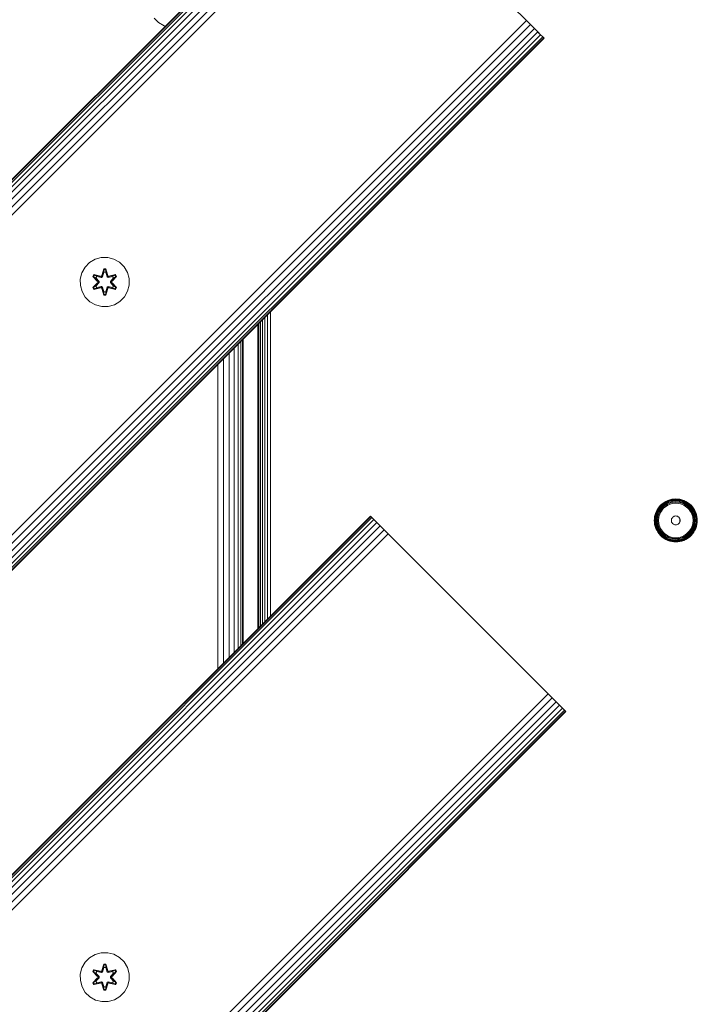
# Model space of a CAD drawing. Units: millimetres. Extents: x -3012 to 578302, y -1972 to 596964.
# Drawn here: x 8372 to 8593, y 6097 to 6418 of the extents above; entities that cross this region are included whole.
import ezdxf

# ---------------------------------------------------------------- set-up
doc = ezdxf.new("R2010")
doc.units = ezdxf.units.MM
doc.layers.add('Контур', color=7, linetype='Continuous', lineweight=15)

msp = doc.modelspace()

# ---------------------------------------------------------------- linework, layer by layer
at = {"layer": 'Контур'}
for p, q in [((7560.105, 5556.256), (8479.344, 6475.495)), ((8479.462, 6475.377), (7560.223, 5556.138)), ((8479.841, 6474.998), (7560.601, 5555.759)), ((8480.497, 6474.342), (7561.258, 5555.103)), ((8481.415, 6473.424), (7562.176, 5554.185)), ((8482.546, 6472.293), (7563.307, 5553.054)), ((8483.812, 6471.026), (7564.573, 5551.787)), ((8485.128, 6469.71), (7565.889, 5550.471)), ((8486.415, 6468.424), (8539.782, 6415.057)), ((8537.199, 6417.639), (7617.96, 5498.4)), ((8416.048, 6418.441), (8417.516, 6416.946)), ((8537.199, 6417.639), (8535.913, 6418.926)), ((8537.199, 6417.639), (8538.515, 6416.323)), ((8537.199, 6417.639), (8538.995, 6415.843)), ((8538.515, 6416.323), (7619.276, 5497.084)), ((8539.782, 6415.057), (7620.543, 5495.818)), ((8540.913, 6413.926), (7621.673, 5494.687)), ((8417.516, 6416.946), (8419.322, 6415.883)), ((8419.643, 6415.794), (8419.322, 6415.883)), ((8538.515, 6416.323), (8539.782, 6415.057)), ((8539.782, 6415.057), (8540.913, 6413.926)), ((8539.782, 6415.057), (8541.831, 6413.008)), ((8540.913, 6413.926), (8541.831, 6413.008)), ((8541.831, 6413.008), (7622.592, 5493.769)), ((8542.487, 6412.351), (7623.248, 5493.113)), ((8542.866, 6411.973), (7623.627, 5492.734)), ((8542.984, 6411.855), (7623.745, 5492.616)), ((8541.831, 6413.008), (8542.487, 6412.351)), ((8542.487, 6412.351), (8542.866, 6411.973)), ((8542.984, 6411.855), (8542.866, 6411.973)), ((8396.841, 6339.887), (8398.86, 6340.447)), ((8398.86, 6340.447), (8400.955, 6340.465)), ((8400.955, 6340.465), (8402.984, 6339.94)), ((8392.536, 6335.506), (8393.568, 6337.329)), ((8393.568, 6337.329), (8395.036, 6338.824)), ((8395.036, 6338.824), (8396.841, 6339.887)), ((8402.984, 6339.94), (8404.807, 6338.909)), ((8404.807, 6338.909), (8406.302, 6337.44)), ((8406.302, 6337.44), (8407.365, 6335.635)), ((8392.011, 6333.477), (8392.536, 6335.506)), ((8396.457, 6334.922), (8396.116, 6334.329)), ((8396.116, 6334.329), (8397.605, 6332.713)), ((8396.265, 6334.28), (8396.116, 6334.329)), ((8396.578, 6334.821), (8396.265, 6334.28)), ((8397.803, 6332.679), (8396.265, 6334.28)), ((8396.265, 6334.28), (8397.605, 6332.713)), ((8396.265, 6334.28), (8396.349, 6334.242)), ((8396.653, 6334.769), (8396.349, 6334.242)), ((8397.104, 6333.811), (8396.349, 6334.242)), ((8397.803, 6332.679), (8396.349, 6334.242)), ((8398.6, 6334.442), (8396.457, 6334.922)), ((8396.578, 6334.821), (8396.457, 6334.922)), ((8396.578, 6334.821), (8398.6, 6334.442)), ((8396.578, 6334.821), (8398.734, 6334.292)), ((8396.578, 6334.821), (8396.653, 6334.769)), ((8397.404, 6334.332), (8396.653, 6334.769)), ((8398.734, 6334.292), (8396.653, 6334.769)), ((8397.404, 6334.332), (8397.104, 6333.811)), ((8398.153, 6332.679), (8397.104, 6333.811)), ((8397.124, 6333.799), (8397.104, 6333.811)), ((8397.124, 6333.799), (8397.425, 6334.32)), ((8398.162, 6332.679), (8397.124, 6333.799)), ((8397.404, 6334.332), (8398.909, 6333.989)), ((8397.404, 6334.332), (8397.425, 6334.32)), ((8398.914, 6333.981), (8397.425, 6334.32)), ((8399.046, 6334.473), (8398.734, 6334.292)), ((8398.734, 6334.292), (8398.75, 6334.265)), ((8398.909, 6333.989), (8398.75, 6334.265)), ((8399.221, 6334.17), (8398.909, 6333.989)), ((8398.914, 6333.981), (8398.909, 6333.989)), ((8398.914, 6333.981), (8399.225, 6334.162)), ((8399.631, 6336.758), (8398.976, 6334.661)), ((8399.664, 6336.604), (8398.976, 6334.661)), ((8399.046, 6334.473), (8399.664, 6336.604)), ((8399.046, 6334.473), (8399.673, 6336.515)), ((8399.046, 6334.473), (8399.062, 6334.445)), ((8399.221, 6334.17), (8399.062, 6334.445)), ((8399.221, 6334.17), (8399.681, 6335.683)), ((8399.221, 6334.17), (8399.225, 6334.162)), ((8399.225, 6334.162), (8399.681, 6335.66)), ((8400.315, 6336.759), (8399.631, 6336.758)), ((8399.664, 6336.604), (8399.631, 6336.758)), ((8400.289, 6336.604), (8399.664, 6336.604)), ((8399.664, 6336.604), (8399.673, 6336.515)), ((8399.681, 6335.683), (8399.673, 6336.515)), ((8400.281, 6336.515), (8399.673, 6336.515)), ((8399.681, 6335.66), (8399.681, 6335.683)), ((8400.274, 6335.66), (8399.681, 6335.66)), ((8400.274, 6335.683), (8400.281, 6336.515)), ((8400.274, 6335.683), (8400.734, 6334.17)), ((8400.274, 6335.66), (8400.274, 6335.683)), ((8400.274, 6335.66), (8400.729, 6334.162)), ((8400.289, 6336.604), (8400.281, 6336.515)), ((8400.909, 6334.473), (8400.281, 6336.515)), ((8400.289, 6336.604), (8400.315, 6336.759)), ((8400.289, 6336.604), (8400.972, 6334.664)), ((8400.289, 6336.604), (8400.909, 6334.473)), ((8400.972, 6334.664), (8400.315, 6336.759)), ((8400.729, 6334.162), (8400.734, 6334.17)), ((8400.729, 6334.162), (8401.041, 6333.981)), ((8400.734, 6334.17), (8400.893, 6334.445)), ((8401.046, 6333.989), (8400.734, 6334.17)), ((8400.909, 6334.473), (8400.893, 6334.445)), ((8401.221, 6334.292), (8400.909, 6334.473)), ((8401.041, 6333.981), (8402.53, 6334.32)), ((8401.046, 6333.989), (8401.041, 6333.981)), ((8401.046, 6333.989), (8402.55, 6334.332)), ((8401.046, 6333.989), (8401.205, 6334.265)), ((8401.221, 6334.292), (8401.205, 6334.265)), ((8401.221, 6334.292), (8403.376, 6334.823)), ((8401.221, 6334.292), (8403.301, 6334.77)), ((8403.492, 6334.928), (8401.349, 6334.447)), ((8403.376, 6334.823), (8401.349, 6334.447)), ((8402.831, 6333.799), (8401.793, 6332.679)), ((8402.851, 6333.811), (8401.802, 6332.679)), ((8403.688, 6334.282), (8402.152, 6332.679)), ((8402.152, 6332.679), (8403.605, 6334.243)), ((8402.349, 6332.721), (8403.835, 6334.336)), ((8403.688, 6334.282), (8402.349, 6332.721)), ((8402.53, 6334.32), (8402.55, 6334.332)), ((8402.831, 6333.799), (8402.53, 6334.32)), ((8402.55, 6334.332), (8403.301, 6334.77)), ((8402.851, 6333.811), (8402.55, 6334.332)), ((8402.831, 6333.799), (8402.851, 6333.811)), ((8402.851, 6333.811), (8403.605, 6334.243)), ((8403.376, 6334.823), (8403.301, 6334.77)), ((8403.605, 6334.243), (8403.301, 6334.77)), ((8403.376, 6334.823), (8403.492, 6334.928)), ((8403.688, 6334.282), (8403.376, 6334.823)), ((8403.835, 6334.336), (8403.492, 6334.928)), ((8403.688, 6334.282), (8403.605, 6334.243)), ((8403.688, 6334.282), (8403.835, 6334.336)), ((8407.365, 6335.635), (8407.925, 6333.616)), ((8407.925, 6333.616), (8407.943, 6331.521)), ((8392.03, 6331.382), (8392.011, 6333.477)), ((8392.03, 6331.382), (8392.59, 6329.363)), ((8397.605, 6332.278), (8396.12, 6330.662)), ((8396.266, 6330.716), (8396.12, 6330.662)), ((8396.12, 6330.662), (8396.462, 6330.07)), ((8396.266, 6330.716), (8397.803, 6332.319)), ((8396.266, 6330.716), (8397.605, 6332.278)), ((8396.266, 6330.716), (8396.349, 6330.755)), ((8396.266, 6330.716), (8396.579, 6330.175)), ((8397.803, 6332.319), (8396.349, 6330.755)), ((8397.104, 6331.187), (8396.349, 6330.755)), ((8396.349, 6330.755), (8396.654, 6330.228)), ((8396.462, 6330.07), (8398.606, 6330.551)), ((8398.734, 6330.706), (8396.579, 6330.175)), ((8396.579, 6330.175), (8398.606, 6330.551)), ((8398.734, 6330.706), (8396.654, 6330.228)), ((8397.404, 6330.667), (8396.654, 6330.228)), ((8397.104, 6331.187), (8398.153, 6332.319)), ((8397.104, 6331.187), (8397.124, 6331.199)), ((8397.104, 6331.187), (8397.404, 6330.667)), ((8398.162, 6332.319), (8397.124, 6331.199)), ((8397.425, 6330.678), (8397.124, 6331.199)), ((8398.909, 6331.009), (8397.404, 6330.667)), ((8397.425, 6330.678), (8397.404, 6330.667)), ((8397.425, 6330.678), (8398.914, 6331.017)), ((8397.803, 6332.679), (8397.803, 6332.319)), ((8397.803, 6332.679), (8397.834, 6332.679)), ((8397.803, 6332.319), (8397.834, 6332.319)), ((8398.153, 6332.679), (8397.834, 6332.679)), ((8398.153, 6332.319), (8397.834, 6332.319)), ((8398.153, 6332.679), (8398.153, 6332.319)), ((8398.162, 6332.679), (8398.153, 6332.679)), ((8398.162, 6332.319), (8398.153, 6332.319)), ((8398.162, 6332.679), (8398.162, 6332.319)), ((8398.734, 6330.706), (8398.75, 6330.733)), ((8398.734, 6330.706), (8399.046, 6330.525)), ((8398.909, 6331.009), (8398.75, 6330.733)), ((8398.909, 6331.009), (8398.914, 6331.017)), ((8398.909, 6331.009), (8399.221, 6330.828)), ((8399.225, 6330.836), (8398.914, 6331.017)), ((8399.046, 6330.525), (8399.062, 6330.553)), ((8399.666, 6328.394), (8399.046, 6330.525)), ((8399.046, 6330.525), (8399.674, 6328.483)), ((8399.221, 6330.828), (8399.062, 6330.553)), ((8399.225, 6330.836), (8399.221, 6330.828)), ((8399.681, 6329.315), (8399.221, 6330.828)), ((8399.681, 6329.338), (8399.225, 6330.836)), ((8400.729, 6330.836), (8400.274, 6329.338)), ((8400.734, 6330.828), (8400.274, 6329.315)), ((8400.909, 6330.525), (8400.282, 6328.483)), ((8400.909, 6330.525), (8400.291, 6328.394)), ((8401.041, 6331.017), (8400.729, 6330.836)), ((8400.734, 6330.828), (8400.729, 6330.836)), ((8400.734, 6330.828), (8401.046, 6331.009)), ((8400.734, 6330.828), (8400.893, 6330.553)), ((8400.909, 6330.525), (8400.893, 6330.553)), ((8400.909, 6330.525), (8401.221, 6330.706)), ((8401.041, 6331.017), (8401.046, 6331.009)), ((8402.53, 6330.678), (8401.041, 6331.017)), ((8401.046, 6331.009), (8401.205, 6330.733)), ((8402.55, 6330.667), (8401.046, 6331.009)), ((8401.221, 6330.706), (8401.205, 6330.733)), ((8403.377, 6330.177), (8401.221, 6330.706)), ((8401.221, 6330.706), (8403.301, 6330.229)), ((8403.497, 6330.077), (8401.355, 6330.556)), ((8403.377, 6330.177), (8401.355, 6330.556)), ((8401.793, 6332.679), (8401.793, 6332.319)), ((8401.793, 6332.679), (8401.802, 6332.679)), ((8401.802, 6332.319), (8401.793, 6332.319)), ((8401.793, 6332.319), (8402.831, 6331.199)), ((8401.802, 6332.319), (8401.802, 6332.679)), ((8401.802, 6332.679), (8402.12, 6332.679)), ((8401.802, 6332.319), (8402.12, 6332.319)), ((8401.802, 6332.319), (8402.851, 6331.187)), ((8402.152, 6332.679), (8402.12, 6332.679)), ((8402.152, 6332.319), (8402.12, 6332.319)), ((8402.152, 6332.319), (8402.152, 6332.679)), ((8402.152, 6332.319), (8403.689, 6330.718)), ((8402.152, 6332.319), (8403.606, 6330.756)), ((8403.838, 6330.669), (8402.35, 6332.285)), ((8403.689, 6330.718), (8402.35, 6332.285)), ((8402.53, 6330.678), (8402.831, 6331.199)), ((8402.53, 6330.678), (8402.55, 6330.667)), ((8402.55, 6330.667), (8402.851, 6331.187)), ((8402.55, 6330.667), (8403.301, 6330.229)), ((8402.831, 6331.199), (8402.851, 6331.187)), ((8402.851, 6331.187), (8403.606, 6330.756)), ((8403.301, 6330.229), (8403.606, 6330.756)), ((8403.377, 6330.177), (8403.689, 6330.718)), ((8403.497, 6330.077), (8403.838, 6330.669)), ((8403.689, 6330.718), (8403.606, 6330.756)), ((8403.689, 6330.718), (8403.838, 6330.669)), ((8407.943, 6331.521), (8407.419, 6329.493)), ((8393.653, 6327.558), (8392.59, 6329.363)), ((8395.147, 6326.089), (8393.653, 6327.558)), ((8396.579, 6330.175), (8396.462, 6330.07)), ((8396.579, 6330.175), (8396.654, 6330.228)), ((8398.983, 6330.334), (8399.639, 6328.239)), ((8399.666, 6328.394), (8398.983, 6330.334)), ((8399.666, 6328.394), (8399.639, 6328.239)), ((8399.639, 6328.239), (8400.323, 6328.24)), ((8399.666, 6328.394), (8399.674, 6328.483)), ((8399.666, 6328.394), (8400.291, 6328.394)), ((8399.681, 6329.315), (8399.674, 6328.483)), ((8399.674, 6328.483), (8400.282, 6328.483)), ((8399.681, 6329.338), (8399.681, 6329.315)), ((8399.681, 6329.338), (8400.274, 6329.338)), ((8400.274, 6329.338), (8400.274, 6329.315)), ((8400.274, 6329.315), (8400.282, 6328.483)), ((8400.291, 6328.394), (8400.282, 6328.483)), ((8400.291, 6328.394), (8400.979, 6330.337)), ((8400.291, 6328.394), (8400.323, 6328.24)), ((8400.323, 6328.24), (8400.979, 6330.337)), ((8403.377, 6330.177), (8403.301, 6330.229)), ((8403.377, 6330.177), (8403.497, 6330.077)), ((8406.387, 6327.669), (8404.919, 6326.175)), ((8407.419, 6329.493), (8406.387, 6327.669)), ((8396.971, 6325.058), (8395.147, 6326.089)), ((8398.999, 6324.533), (8396.971, 6325.058)), ((8401.094, 6324.551), (8398.999, 6324.533)), ((8403.113, 6325.111), (8401.094, 6324.551)), ((8404.919, 6326.175), (8403.113, 6325.111)), ((8452.072, 6320.943), (8452.072, 6221.948)), ((8452.968, 6321.839), (8452.968, 6222.844)), ((8453.898, 6322.77), (8453.898, 6223.775)), ((8449.808, 6219.684), (8449.808, 6318.679)), ((8449.892, 6318.763), (8449.892, 6219.768)), ((8450.159, 6319.031), (8450.159, 6220.035)), ((8450.623, 6319.494), (8450.623, 6220.499)), ((8451.273, 6320.144), (8451.273, 6221.149)), ((8443.346, 6213.222), (8443.346, 6312.217)), ((8444.274, 6214.15), (8444.274, 6313.145)), ((8444.809, 6214.685), (8444.809, 6313.681)), ((8444.976, 6214.852), (8444.976, 6313.847)), ((8444.996, 6214.872), (8444.996, 6313.868)), ((8440.448, 6210.325), (8440.448, 6309.32)), ((8442.047, 6211.923), (8442.047, 6310.919)), ((8436.796, 6206.672), (8436.796, 6305.667)), ((8438.657, 6208.533), (8438.657, 6307.528)), ((8581.395, 6260.316), (8580.857, 6259.831)), ((8581.413, 6260.294), (8580.878, 6259.811)), ((8581.47, 6260.223), (8580.942, 6259.747)), ((8581.57, 6260.101), (8581.053, 6259.635)), ((8581.709, 6259.929), (8581.21, 6259.479)), ((8581.977, 6260.74), (8581.395, 6260.316)), ((8581.395, 6260.316), (8581.413, 6260.294)), ((8581.992, 6260.717), (8581.413, 6260.294)), ((8582.042, 6260.64), (8581.47, 6260.223)), ((8582.128, 6260.508), (8581.57, 6260.101)), ((8582.249, 6260.324), (8581.709, 6259.929)), ((8582.398, 6260.096), (8581.88, 6259.718)), ((8582.592, 6261.099), (8581.977, 6260.74)), ((8581.977, 6260.74), (8581.992, 6260.717)), ((8582.605, 6261.074), (8581.992, 6260.717)), ((8582.647, 6260.993), (8582.042, 6260.64)), ((8582.719, 6260.853), (8582.128, 6260.508)), ((8582.821, 6260.657), (8582.249, 6260.324)), ((8582.946, 6260.416), (8582.398, 6260.096)), ((8583.085, 6260.145), (8582.565, 6259.841)), ((8583.231, 6261.39), (8582.592, 6261.099)), ((8582.592, 6261.099), (8582.605, 6261.074)), ((8583.241, 6261.363), (8582.605, 6261.074)), ((8583.275, 6261.279), (8582.647, 6260.993)), ((8583.332, 6261.132), (8582.719, 6260.853)), ((8583.414, 6260.927), (8582.821, 6260.657)), ((8583.514, 6260.674), (8582.946, 6260.416)), ((8583.626, 6260.391), (8583.085, 6260.145)), ((8583.881, 6261.611), (8583.231, 6261.39)), ((8583.231, 6259.864), (8583.742, 6260.097)), ((8583.889, 6261.584), (8583.241, 6261.363)), ((8583.914, 6261.496), (8583.275, 6261.279)), ((8583.957, 6261.345), (8583.332, 6261.132)), ((8584.018, 6261.132), (8583.414, 6260.927)), ((8584.093, 6260.871), (8583.514, 6260.674)), ((8584.177, 6260.578), (8583.626, 6260.391)), ((8583.742, 6260.097), (8584.264, 6260.274)), ((8584.533, 6261.764), (8583.881, 6261.611)), ((8584.539, 6261.737), (8583.889, 6261.584)), ((8584.555, 6261.647), (8583.914, 6261.496)), ((8584.584, 6261.492), (8583.957, 6261.345)), ((8584.624, 6261.275), (8584.018, 6261.132)), ((8584.673, 6261.008), (8584.093, 6260.871)), ((8584.729, 6260.708), (8584.177, 6260.578)), ((8584.264, 6260.274), (8584.787, 6260.397)), ((8585.178, 6261.853), (8584.533, 6261.764)), ((8585.181, 6261.825), (8584.539, 6261.737)), ((8585.189, 6261.734), (8584.555, 6261.647)), ((8585.203, 6261.577), (8584.584, 6261.492)), ((8585.223, 6261.357), (8584.624, 6261.275)), ((8585.223, 6261.357), (8584.673, 6261.008)), ((8585.807, 6261.112), (8584.673, 6261.008)), ((8585.807, 6260.807), (8584.729, 6260.708)), ((8584.787, 6260.397), (8585.807, 6260.491)), ((8585.807, 6261.881), (8585.178, 6261.853)), ((8585.807, 6261.853), (8585.181, 6261.825)), ((8585.807, 6261.762), (8585.189, 6261.734)), ((8585.807, 6261.604), (8585.203, 6261.577)), ((8585.807, 6261.383), (8585.223, 6261.357)), ((8586.436, 6261.853), (8585.807, 6261.881)), ((8586.434, 6261.825), (8585.807, 6261.853)), ((8586.425, 6261.734), (8585.807, 6261.762)), ((8586.411, 6261.577), (8585.807, 6261.604)), ((8586.391, 6261.357), (8585.807, 6261.383)), ((8585.807, 6261.112), (8586.941, 6261.008)), ((8586.886, 6260.708), (8585.807, 6260.807)), ((8585.807, 6260.491), (8586.828, 6260.397)), ((8586.99, 6261.275), (8586.391, 6261.357)), ((8587.03, 6261.492), (8586.411, 6261.577)), ((8587.059, 6261.647), (8586.425, 6261.734)), ((8587.076, 6261.737), (8586.434, 6261.825)), ((8587.081, 6261.764), (8586.436, 6261.853)), ((8586.828, 6260.397), (8587.351, 6260.274)), ((8587.438, 6260.578), (8586.886, 6260.708)), ((8586.941, 6261.008), (8587.521, 6260.871)), ((8587.596, 6261.132), (8586.99, 6261.275)), ((8587.657, 6261.345), (8587.03, 6261.492)), ((8587.7, 6261.496), (8587.059, 6261.647)), ((8587.726, 6261.584), (8587.076, 6261.737)), ((8587.733, 6261.611), (8587.081, 6261.764)), ((8587.351, 6260.274), (8587.872, 6260.097)), ((8587.988, 6260.391), (8587.438, 6260.578)), ((8588.101, 6260.674), (8587.521, 6260.871)), ((8588.201, 6260.927), (8587.596, 6261.132)), ((8588.282, 6261.132), (8587.657, 6261.345)), ((8588.34, 6261.279), (8587.7, 6261.496)), ((8588.373, 6261.363), (8587.726, 6261.584)), ((8588.384, 6261.39), (8587.733, 6261.611)), ((8587.872, 6260.097), (8588.383, 6259.864)), ((8588.529, 6260.145), (8587.988, 6260.391)), ((8588.669, 6260.416), (8588.101, 6260.674)), ((8588.793, 6260.657), (8588.201, 6260.927)), ((8588.895, 6260.853), (8588.282, 6261.132)), ((8588.967, 6260.993), (8588.34, 6261.279)), ((8589.009, 6261.074), (8588.373, 6261.363)), ((8589.022, 6261.099), (8588.384, 6261.39)), ((8589.05, 6259.841), (8588.529, 6260.145)), ((8589.216, 6260.096), (8588.669, 6260.416)), ((8589.365, 6260.324), (8588.793, 6260.657)), ((8589.486, 6260.508), (8588.895, 6260.853)), ((8589.572, 6260.64), (8588.967, 6260.993)), ((8589.022, 6261.099), (8589.009, 6261.074)), ((8589.622, 6260.717), (8589.009, 6261.074)), ((8589.638, 6260.74), (8589.022, 6261.099)), ((8589.734, 6259.718), (8589.216, 6260.096)), ((8589.905, 6259.929), (8589.365, 6260.324)), ((8590.045, 6260.101), (8589.486, 6260.508)), ((8590.144, 6260.223), (8589.572, 6260.64)), ((8589.638, 6260.74), (8589.622, 6260.717)), ((8590.201, 6260.294), (8589.622, 6260.717)), ((8590.219, 6260.316), (8589.638, 6260.74)), ((8590.405, 6259.479), (8589.905, 6259.929)), ((8590.561, 6259.635), (8590.045, 6260.101)), ((8590.673, 6259.747), (8590.144, 6260.223)), ((8590.219, 6260.316), (8590.201, 6260.294)), ((8590.737, 6259.811), (8590.201, 6260.294)), ((8590.757, 6259.831), (8590.219, 6260.316)), ((8579.077, 6256.807), (8578.924, 6256.155)), ((8579.105, 6256.8), (8578.952, 6256.15)), ((8579.192, 6256.775), (8579.041, 6256.133)), ((8579.299, 6257.458), (8579.077, 6256.807)), ((8579.325, 6257.448), (8579.105, 6256.8)), ((8579.41, 6257.414), (8579.192, 6256.775)), ((8579.344, 6256.731), (8579.196, 6256.105)), ((8579.589, 6258.096), (8579.299, 6257.458)), ((8579.614, 6258.083), (8579.325, 6257.448)), ((8579.556, 6257.356), (8579.344, 6256.731)), ((8579.695, 6258.042), (8579.41, 6257.414)), ((8579.835, 6257.969), (8579.556, 6257.356)), ((8579.762, 6257.275), (8579.556, 6256.67)), ((8579.948, 6258.712), (8579.589, 6258.096)), ((8579.589, 6258.096), (8579.614, 6258.083)), ((8579.972, 6258.696), (8579.614, 6258.083)), ((8580.048, 6258.647), (8579.695, 6258.042)), ((8580.031, 6257.868), (8579.762, 6257.275)), ((8580.014, 6257.175), (8579.817, 6256.596)), ((8580.18, 6258.56), (8579.835, 6257.969)), ((8580.373, 6259.293), (8579.948, 6258.712)), ((8579.948, 6258.712), (8579.972, 6258.696)), ((8580.395, 6259.276), (8579.972, 6258.696)), ((8580.273, 6257.743), (8580.014, 6257.175)), ((8580.365, 6258.439), (8580.031, 6257.868)), ((8580.465, 6259.218), (8580.048, 6258.647)), ((8580.298, 6257.063), (8580.11, 6256.512)), ((8580.588, 6259.119), (8580.18, 6258.56)), ((8580.592, 6258.291), (8580.273, 6257.743)), ((8580.543, 6257.603), (8580.298, 6257.063)), ((8580.759, 6258.98), (8580.365, 6258.439)), ((8580.857, 6259.831), (8580.373, 6259.293)), ((8580.373, 6259.293), (8580.395, 6259.276)), ((8580.878, 6259.811), (8580.395, 6259.276)), ((8580.414, 6256.425), (8580.592, 6256.946)), ((8580.942, 6259.747), (8580.465, 6259.218)), ((8580.847, 6258.124), (8580.543, 6257.603)), ((8581.053, 6259.635), (8580.588, 6259.119)), ((8580.97, 6258.808), (8580.592, 6258.291)), ((8580.592, 6256.946), (8580.824, 6257.458)), ((8581.21, 6259.479), (8580.759, 6258.98)), ((8580.824, 6257.458), (8581.112, 6257.951)), ((8581.207, 6258.616), (8580.847, 6258.124)), ((8580.857, 6259.831), (8580.878, 6259.811)), ((8581.402, 6259.287), (8580.97, 6258.808)), ((8581.112, 6257.951), (8581.452, 6258.417)), ((8581.617, 6259.071), (8581.207, 6258.616)), ((8581.88, 6259.718), (8581.402, 6259.287)), ((8581.452, 6258.417), (8581.841, 6258.848)), ((8582.072, 6259.482), (8581.617, 6259.071)), ((8581.841, 6258.848), (8582.272, 6259.236)), ((8582.565, 6259.841), (8582.072, 6259.482)), ((8582.272, 6259.236), (8582.738, 6259.576)), ((8582.738, 6259.576), (8583.231, 6259.864)), ((8588.383, 6259.864), (8588.877, 6259.576)), ((8588.877, 6259.576), (8589.343, 6259.236)), ((8589.542, 6259.482), (8589.05, 6259.841)), ((8589.343, 6259.236), (8589.774, 6258.848)), ((8589.997, 6259.071), (8589.542, 6259.482)), ((8590.213, 6259.287), (8589.734, 6259.718)), ((8589.774, 6258.848), (8590.162, 6258.417)), ((8590.408, 6258.616), (8589.997, 6259.071)), ((8590.162, 6258.417), (8590.502, 6257.951)), ((8590.644, 6258.808), (8590.213, 6259.287)), ((8590.855, 6258.98), (8590.405, 6259.479)), ((8590.767, 6258.124), (8590.408, 6258.616)), ((8590.502, 6257.951), (8590.79, 6257.458)), ((8591.026, 6259.119), (8590.561, 6259.635)), ((8591.022, 6258.291), (8590.644, 6258.808)), ((8591.149, 6259.218), (8590.673, 6259.747)), ((8590.757, 6259.831), (8590.737, 6259.811)), ((8591.22, 6259.276), (8590.737, 6259.811)), ((8591.242, 6259.293), (8590.757, 6259.831)), ((8591.071, 6257.603), (8590.767, 6258.124)), ((8590.79, 6257.458), (8591.023, 6256.946)), ((8591.249, 6258.439), (8590.855, 6258.98)), ((8591.341, 6257.743), (8591.022, 6258.291)), ((8591.023, 6256.946), (8591.2, 6256.425)), ((8591.434, 6258.56), (8591.026, 6259.119)), ((8591.317, 6257.063), (8591.071, 6257.603)), ((8591.566, 6258.647), (8591.149, 6259.218)), ((8591.242, 6259.293), (8591.22, 6259.276)), ((8591.642, 6258.696), (8591.22, 6259.276)), ((8591.666, 6258.712), (8591.242, 6259.293)), ((8591.583, 6257.868), (8591.249, 6258.439)), ((8591.504, 6256.512), (8591.317, 6257.063)), ((8591.6, 6257.175), (8591.341, 6257.743)), ((8591.779, 6257.969), (8591.434, 6258.56)), ((8591.919, 6258.042), (8591.566, 6258.647)), ((8591.853, 6257.275), (8591.583, 6257.868)), ((8591.797, 6256.596), (8591.6, 6257.175)), ((8591.666, 6258.712), (8591.642, 6258.696)), ((8592, 6258.083), (8591.642, 6258.696)), ((8592.025, 6258.096), (8591.666, 6258.712)), ((8592.058, 6257.356), (8591.779, 6257.969)), ((8592.058, 6256.67), (8591.853, 6257.275)), ((8592.205, 6257.414), (8591.919, 6258.042)), ((8592.025, 6258.096), (8592, 6258.083)), ((8592.289, 6257.448), (8592, 6258.083)), ((8592.316, 6257.458), (8592.025, 6258.096)), ((8592.27, 6256.731), (8592.058, 6257.356)), ((8592.422, 6256.775), (8592.205, 6257.414)), ((8592.418, 6256.105), (8592.27, 6256.731)), ((8592.51, 6256.8), (8592.289, 6257.448)), ((8592.537, 6256.807), (8592.316, 6257.458)), ((8592.573, 6256.133), (8592.422, 6256.775)), ((8592.662, 6256.15), (8592.51, 6256.8)), ((8592.69, 6256.155), (8592.537, 6256.807)), ((7779.308, 5549.185), (8486.415, 6256.292)), ((8486.533, 6256.174), (7779.426, 5549.067)), ((8486.912, 6255.795), (7779.805, 5548.688)), ((8487.568, 6255.139), (7780.461, 5548.032)), ((8488.486, 6254.221), (7781.379, 5547.114)), ((8486.533, 6256.174), (8486.415, 6256.292)), ((8487.568, 6255.139), (8486.415, 6256.292)), ((8486.533, 6256.174), (8486.912, 6255.795)), ((8486.912, 6255.795), (8487.568, 6255.139)), ((8487.568, 6255.139), (8488.486, 6254.221)), ((8488.486, 6254.221), (8489.617, 6253.09)), ((8490.884, 6251.823), (8488.486, 6254.221)), ((8578.835, 6255.51), (8578.807, 6254.881)), ((8578.807, 6254.881), (8578.835, 6254.252)), ((8578.924, 6256.155), (8578.835, 6255.51)), ((8578.835, 6254.252), (8578.924, 6253.608)), ((8578.836, 6254.881), (8578.864, 6255.508)), ((8578.836, 6254.881), (8578.864, 6254.255)), ((8578.952, 6256.15), (8578.864, 6255.508)), ((8578.864, 6254.255), (8578.952, 6253.613)), ((8578.924, 6253.608), (8579.077, 6252.955)), ((8578.927, 6254.881), (8578.954, 6255.5)), ((8578.927, 6254.881), (8578.954, 6254.263)), ((8578.952, 6253.613), (8579.105, 6252.963)), ((8578.954, 6255.5), (8579.041, 6256.133)), ((8578.954, 6254.263), (8579.041, 6253.629)), ((8579.041, 6253.629), (8579.192, 6252.988)), ((8579.084, 6254.881), (8579.111, 6255.485)), ((8579.084, 6254.881), (8579.111, 6254.277)), ((8579.111, 6255.485), (8579.196, 6256.105)), ((8579.111, 6254.277), (8579.196, 6253.658)), ((8579.196, 6253.658), (8579.344, 6253.031)), ((8579.305, 6254.881), (8579.331, 6255.466)), ((8579.305, 6254.881), (8579.331, 6254.297)), ((8579.331, 6255.466), (8579.414, 6256.064)), ((8579.331, 6254.297), (8579.414, 6253.698)), ((8579.414, 6256.064), (8579.556, 6256.67)), ((8579.414, 6253.698), (8579.556, 6253.092)), ((8579.577, 6254.881), (8579.681, 6256.015)), ((8579.577, 6254.881), (8579.681, 6253.748)), ((8579.681, 6256.015), (8579.817, 6256.596)), ((8579.681, 6253.748), (8579.817, 6253.167)), ((8579.881, 6254.881), (8579.98, 6255.96)), ((8579.881, 6254.881), (8579.98, 6253.803)), ((8579.98, 6255.96), (8580.11, 6256.512)), ((8579.98, 6253.803), (8580.11, 6253.251)), ((8580.198, 6254.881), (8580.291, 6255.902)), ((8580.198, 6254.881), (8580.291, 6253.861)), ((8580.291, 6255.902), (8580.414, 6256.425)), ((8580.414, 6253.338), (8580.291, 6253.861)), ((8584.357, 6254.881), (8584.381, 6255.145)), ((8584.357, 6254.881), (8584.381, 6254.617)), ((8584.459, 6255.415), (8584.381, 6255.145)), ((8584.381, 6254.617), (8584.459, 6254.348)), ((8584.593, 6255.675), (8584.459, 6255.415)), ((8584.459, 6254.348), (8584.593, 6254.088)), ((8584.782, 6255.907), (8584.593, 6255.675)), ((8584.593, 6254.088), (8584.782, 6253.856)), ((8584.782, 6255.907), (8585.014, 6256.095)), ((8585.014, 6256.095), (8584.782, 6255.907)), ((8584.782, 6253.856), (8585.014, 6253.668)), ((8585.273, 6256.23), (8585.014, 6256.095)), ((8585.273, 6256.23), (8585.014, 6256.095)), ((8585.014, 6256.095), (8585.014, 6256.095)), ((8585.014, 6253.668), (8585.273, 6253.533)), ((8585.543, 6256.307), (8585.273, 6256.23)), ((8585.273, 6253.533), (8585.543, 6253.456)), ((8585.807, 6256.331), (8585.543, 6256.307)), ((8586.071, 6256.307), (8585.807, 6256.331)), ((8586.341, 6256.23), (8586.071, 6256.307)), ((8586.071, 6253.456), (8586.341, 6253.533)), ((8586.601, 6256.095), (8586.341, 6256.23)), ((8586.601, 6256.095), (8586.341, 6256.23)), ((8586.341, 6253.533), (8586.601, 6253.668)), ((8586.601, 6256.095), (8586.601, 6256.095)), ((8586.832, 6255.907), (8586.601, 6256.095)), ((8586.832, 6255.907), (8586.601, 6256.095)), ((8586.601, 6253.668), (8586.832, 6253.856)), ((8587.021, 6255.675), (8586.832, 6255.907)), ((8586.832, 6253.856), (8587.021, 6254.088)), ((8587.155, 6255.415), (8587.021, 6255.675)), ((8587.021, 6254.088), (8587.155, 6254.348)), ((8587.101, 6255.519), (8587.173, 6254.408)), ((8587.233, 6255.145), (8587.155, 6255.415)), ((8587.155, 6254.348), (8587.233, 6254.617)), ((8587.233, 6255.145), (8587.257, 6254.881)), ((8587.257, 6254.881), (8587.233, 6254.617)), ((8591.2, 6256.425), (8591.323, 6255.902)), ((8591.323, 6253.861), (8591.2, 6253.338)), ((8591.416, 6254.881), (8591.323, 6255.902)), ((8591.416, 6254.881), (8591.323, 6253.861)), ((8591.634, 6255.96), (8591.504, 6256.512)), ((8591.634, 6253.803), (8591.504, 6253.251)), ((8591.733, 6254.881), (8591.634, 6255.96)), ((8591.733, 6254.881), (8591.634, 6253.803)), ((8591.933, 6256.015), (8591.797, 6256.596)), ((8591.933, 6253.748), (8591.797, 6253.167)), ((8592.037, 6254.881), (8591.933, 6256.015)), ((8592.037, 6254.881), (8591.933, 6253.748)), ((8592.201, 6256.064), (8592.058, 6256.67)), ((8592.201, 6253.698), (8592.058, 6253.092)), ((8592.283, 6255.466), (8592.201, 6256.064)), ((8592.283, 6254.297), (8592.201, 6253.698)), ((8592.27, 6253.031), (8592.418, 6253.658)), ((8592.309, 6254.881), (8592.283, 6255.466)), ((8592.309, 6254.881), (8592.283, 6254.297)), ((8592.503, 6255.485), (8592.418, 6256.105)), ((8592.503, 6254.277), (8592.418, 6253.658)), ((8592.422, 6252.988), (8592.573, 6253.629)), ((8592.53, 6254.881), (8592.503, 6255.485)), ((8592.53, 6254.881), (8592.503, 6254.277)), ((8592.51, 6252.963), (8592.662, 6253.613)), ((8592.537, 6252.955), (8592.69, 6253.608)), ((8592.66, 6255.5), (8592.573, 6256.133)), ((8592.66, 6254.263), (8592.573, 6253.629)), ((8592.688, 6254.881), (8592.66, 6255.5)), ((8592.688, 6254.881), (8592.66, 6254.263)), ((8592.751, 6255.508), (8592.662, 6256.15)), ((8592.751, 6254.255), (8592.662, 6253.613)), ((8592.779, 6255.51), (8592.69, 6256.155)), ((8592.69, 6253.608), (8592.779, 6254.252)), ((8592.779, 6254.881), (8592.751, 6255.508)), ((8592.779, 6254.881), (8592.751, 6254.255)), ((8592.807, 6254.881), (8592.779, 6255.51)), ((8592.807, 6254.881), (8592.779, 6254.252)), ((8489.617, 6253.09), (7782.51, 5545.983)), ((8490.884, 6251.823), (7783.777, 5544.717)), ((8492.2, 6250.507), (7785.093, 5543.4)), ((8489.617, 6253.09), (8490.884, 6251.823)), ((8490.884, 6251.823), (8492.2, 6250.507)), ((8490.884, 6251.823), (8493.486, 6249.221)), ((8493.486, 6249.221), (8492.2, 6250.507)), ((8579.077, 6252.955), (8579.299, 6252.305)), ((8579.105, 6252.963), (8579.325, 6252.315)), ((8579.192, 6252.988), (8579.41, 6252.349)), ((8579.299, 6252.305), (8579.589, 6251.666)), ((8579.325, 6252.315), (8579.614, 6251.679)), ((8579.344, 6253.031), (8579.556, 6252.407)), ((8579.41, 6252.349), (8579.695, 6251.721)), ((8579.556, 6253.092), (8579.762, 6252.488)), ((8579.556, 6252.407), (8579.835, 6251.794)), ((8579.589, 6251.666), (8579.614, 6251.679)), ((8579.589, 6251.666), (8579.948, 6251.051)), ((8579.614, 6251.679), (8579.972, 6251.066)), ((8579.695, 6251.721), (8580.048, 6251.116)), ((8579.762, 6252.488), (8580.031, 6251.895)), ((8579.817, 6253.167), (8580.014, 6252.588)), ((8579.835, 6251.794), (8580.18, 6251.203)), ((8579.948, 6251.051), (8579.972, 6251.066)), ((8579.948, 6251.051), (8580.373, 6250.469)), ((8579.972, 6251.066), (8580.395, 6250.487)), ((8580.014, 6252.588), (8580.273, 6252.02)), ((8580.031, 6251.895), (8580.365, 6251.323)), ((8580.048, 6251.116), (8580.465, 6250.544)), ((8580.11, 6253.251), (8580.298, 6252.7)), ((8580.18, 6251.203), (8580.588, 6250.644)), ((8580.273, 6252.02), (8580.592, 6251.472)), ((8580.298, 6252.7), (8580.543, 6252.16)), ((8580.365, 6251.323), (8580.759, 6250.783)), ((8580.373, 6250.469), (8580.395, 6250.487)), ((8580.373, 6250.469), (8580.857, 6249.932)), ((8580.395, 6250.487), (8580.878, 6249.952)), ((8580.592, 6252.817), (8580.414, 6253.338)), ((8580.465, 6250.544), (8580.942, 6250.016)), ((8580.543, 6252.16), (8580.847, 6251.639)), ((8580.588, 6250.644), (8581.053, 6250.128)), ((8580.824, 6252.305), (8580.592, 6252.817)), ((8580.592, 6251.472), (8580.97, 6250.954)), ((8580.759, 6250.783), (8581.21, 6250.284)), ((8581.112, 6251.812), (8580.824, 6252.305)), ((8580.847, 6251.639), (8581.207, 6251.146)), ((8580.97, 6250.954), (8581.402, 6250.476)), ((8581.452, 6251.346), (8581.112, 6251.812)), ((8581.207, 6251.146), (8581.617, 6250.691)), ((8581.21, 6250.284), (8581.709, 6249.833)), ((8581.402, 6250.476), (8581.88, 6250.044)), ((8581.841, 6250.915), (8581.452, 6251.346)), ((8581.617, 6250.691), (8582.072, 6250.281)), ((8582.272, 6250.526), (8581.841, 6250.915)), ((8582.072, 6250.281), (8582.565, 6249.921)), ((8582.738, 6250.186), (8582.272, 6250.526)), ((8585.543, 6253.456), (8585.807, 6253.431)), ((8585.807, 6253.431), (8586.071, 6253.456)), ((8589.343, 6250.526), (8588.877, 6250.186)), ((8589.05, 6249.921), (8589.542, 6250.281)), ((8589.774, 6250.915), (8589.343, 6250.526)), ((8589.542, 6250.281), (8589.997, 6250.691)), ((8589.734, 6250.044), (8590.213, 6250.476)), ((8590.162, 6251.346), (8589.774, 6250.915)), ((8589.905, 6249.833), (8590.405, 6250.284)), ((8589.997, 6250.691), (8590.408, 6251.146)), ((8590.502, 6251.812), (8590.162, 6251.346)), ((8590.213, 6250.476), (8590.644, 6250.954)), ((8590.405, 6250.284), (8590.855, 6250.783)), ((8590.408, 6251.146), (8590.767, 6251.639)), ((8590.79, 6252.305), (8590.502, 6251.812)), ((8590.561, 6250.128), (8591.026, 6250.644)), ((8590.644, 6250.954), (8591.022, 6251.472)), ((8590.673, 6250.016), (8591.149, 6250.544)), ((8590.737, 6249.952), (8591.22, 6250.487)), ((8590.757, 6249.932), (8591.242, 6250.469)), ((8590.767, 6251.639), (8591.071, 6252.16)), ((8591.023, 6252.817), (8590.79, 6252.305)), ((8590.855, 6250.783), (8591.249, 6251.323)), ((8591.022, 6251.472), (8591.341, 6252.02)), ((8591.2, 6253.338), (8591.023, 6252.817)), ((8591.026, 6250.644), (8591.434, 6251.203)), ((8591.071, 6252.16), (8591.317, 6252.7)), ((8591.149, 6250.544), (8591.566, 6251.116)), ((8591.22, 6250.487), (8591.642, 6251.066)), ((8591.242, 6250.469), (8591.22, 6250.487)), ((8591.242, 6250.469), (8591.666, 6251.051)), ((8591.249, 6251.323), (8591.583, 6251.895)), ((8591.317, 6252.7), (8591.504, 6253.251)), ((8591.341, 6252.02), (8591.6, 6252.588)), ((8591.434, 6251.203), (8591.779, 6251.794)), ((8591.566, 6251.116), (8591.919, 6251.721)), ((8591.583, 6251.895), (8591.853, 6252.488)), ((8591.6, 6252.588), (8591.797, 6253.167)), ((8591.642, 6251.066), (8592, 6251.679)), ((8591.666, 6251.051), (8591.642, 6251.066)), ((8591.666, 6251.051), (8592.025, 6251.666)), ((8591.779, 6251.794), (8592.058, 6252.407)), ((8591.853, 6252.488), (8592.058, 6253.092)), ((8591.919, 6251.721), (8592.205, 6252.349)), ((8592, 6251.679), (8592.289, 6252.315)), ((8592.025, 6251.666), (8592, 6251.679)), ((8592.025, 6251.666), (8592.316, 6252.305)), ((8592.058, 6252.407), (8592.27, 6253.031)), ((8592.205, 6252.349), (8592.422, 6252.988)), ((8592.289, 6252.315), (8592.51, 6252.963)), ((8592.316, 6252.305), (8592.537, 6252.955)), ((8493.486, 6249.221), (8546.853, 6195.854)), ((8542.984, 6199.723), (8493.486, 6249.221)), ((8580.857, 6249.932), (8580.878, 6249.952)), ((8580.857, 6249.932), (8581.395, 6249.447)), ((8580.878, 6249.952), (8581.413, 6249.469)), ((8580.942, 6250.016), (8581.47, 6249.54)), ((8581.053, 6250.128), (8581.57, 6249.662)), ((8581.395, 6249.447), (8581.413, 6249.469)), ((8581.395, 6249.447), (8581.977, 6249.022)), ((8581.413, 6249.469), (8581.992, 6249.046)), ((8581.47, 6249.54), (8582.042, 6249.122)), ((8581.57, 6249.662), (8582.128, 6249.254)), ((8581.709, 6249.833), (8582.249, 6249.439)), ((8581.88, 6250.044), (8582.398, 6249.667)), ((8581.977, 6249.022), (8581.992, 6249.046)), ((8581.977, 6249.022), (8582.592, 6248.663)), ((8581.992, 6249.046), (8582.605, 6248.689)), ((8582.042, 6249.122), (8582.647, 6248.769)), ((8582.128, 6249.254), (8582.719, 6248.909)), ((8582.249, 6249.439), (8582.821, 6249.106)), ((8582.398, 6249.667), (8582.946, 6249.347)), ((8582.565, 6249.921), (8583.085, 6249.618)), ((8582.592, 6248.663), (8582.605, 6248.689)), ((8582.592, 6248.663), (8583.231, 6248.373)), ((8582.605, 6248.689), (8583.241, 6248.399)), ((8582.647, 6248.769), (8583.275, 6248.484)), ((8582.719, 6248.909), (8583.332, 6248.63)), ((8583.231, 6249.899), (8582.738, 6250.186)), ((8582.821, 6249.106), (8583.414, 6248.836)), ((8582.946, 6249.347), (8583.514, 6249.088)), ((8583.085, 6249.618), (8583.626, 6249.372)), ((8583.742, 6249.666), (8583.231, 6249.899)), ((8583.231, 6248.373), (8583.881, 6248.152)), ((8583.241, 6248.399), (8583.889, 6248.179)), ((8583.275, 6248.484), (8583.914, 6248.266)), ((8583.332, 6248.63), (8583.957, 6248.418)), ((8583.414, 6248.836), (8584.018, 6248.63)), ((8583.514, 6249.088), (8584.093, 6248.892)), ((8583.626, 6249.372), (8584.177, 6249.184)), ((8584.264, 6249.488), (8583.742, 6249.666)), ((8583.881, 6248.152), (8584.533, 6247.998)), ((8583.889, 6248.179), (8584.539, 6248.026)), ((8583.914, 6248.266), (8584.555, 6248.116)), ((8583.957, 6248.418), (8584.584, 6248.271)), ((8584.018, 6248.63), (8584.624, 6248.488)), ((8584.673, 6248.755), (8584.093, 6248.892)), ((8584.177, 6249.184), (8584.729, 6249.055)), ((8584.787, 6249.366), (8584.264, 6249.488)), ((8584.533, 6247.998), (8585.178, 6247.91)), ((8584.539, 6248.026), (8585.181, 6247.938)), ((8584.555, 6248.116), (8585.189, 6248.029)), ((8584.584, 6248.271), (8585.203, 6248.186)), ((8584.624, 6248.488), (8585.223, 6248.406)), ((8585.807, 6248.651), (8584.673, 6248.755)), ((8584.729, 6249.055), (8585.807, 6248.956)), ((8585.807, 6249.272), (8584.787, 6249.366)), ((8585.178, 6247.91), (8585.807, 6247.881)), ((8585.181, 6247.938), (8585.807, 6247.91)), ((8585.189, 6248.029), (8585.807, 6248.001)), ((8585.203, 6248.186), (8585.807, 6248.158)), ((8585.223, 6248.406), (8585.807, 6248.379)), ((8586.828, 6249.366), (8585.807, 6249.272)), ((8585.807, 6248.956), (8586.886, 6249.055)), ((8585.807, 6248.651), (8586.941, 6248.755)), ((8585.807, 6248.379), (8586.391, 6248.406)), ((8585.807, 6248.158), (8586.411, 6248.186)), ((8585.807, 6248.001), (8586.425, 6248.029)), ((8585.807, 6247.91), (8586.434, 6247.938)), ((8585.807, 6247.881), (8586.436, 6247.91)), ((8586.391, 6248.406), (8586.941, 6248.755)), ((8586.391, 6248.406), (8586.99, 6248.488)), ((8586.411, 6248.186), (8587.03, 6248.271)), ((8586.425, 6248.029), (8587.059, 6248.116)), ((8586.434, 6247.938), (8587.076, 6248.026)), ((8586.436, 6247.91), (8587.081, 6247.998)), ((8587.351, 6249.488), (8586.828, 6249.366)), ((8586.886, 6249.055), (8587.438, 6249.184)), ((8586.941, 6248.755), (8587.521, 6248.892)), ((8586.99, 6248.488), (8587.596, 6248.63)), ((8587.03, 6248.271), (8587.657, 6248.418)), ((8587.059, 6248.116), (8587.7, 6248.266)), ((8587.076, 6248.026), (8587.726, 6248.179)), ((8587.081, 6247.998), (8587.733, 6248.152)), ((8587.872, 6249.666), (8587.351, 6249.488)), ((8587.438, 6249.184), (8587.988, 6249.372)), ((8587.521, 6248.892), (8588.101, 6249.088)), ((8587.596, 6248.63), (8588.201, 6248.836)), ((8587.657, 6248.418), (8588.282, 6248.63)), ((8587.7, 6248.266), (8588.34, 6248.484)), ((8587.726, 6248.179), (8588.373, 6248.399)), ((8587.733, 6248.152), (8588.384, 6248.373)), ((8588.383, 6249.899), (8587.872, 6249.666)), ((8587.988, 6249.372), (8588.529, 6249.618)), ((8588.101, 6249.088), (8588.669, 6249.347)), ((8588.201, 6248.836), (8588.793, 6249.106)), ((8588.282, 6248.63), (8588.895, 6248.909)), ((8588.34, 6248.484), (8588.967, 6248.769)), ((8588.373, 6248.399), (8589.009, 6248.689)), ((8588.877, 6250.186), (8588.383, 6249.899)), ((8588.384, 6248.373), (8589.022, 6248.663)), ((8588.529, 6249.618), (8589.05, 6249.921)), ((8588.669, 6249.347), (8589.216, 6249.667)), ((8588.793, 6249.106), (8589.365, 6249.439)), ((8588.895, 6248.909), (8589.486, 6249.254)), ((8588.967, 6248.769), (8589.572, 6249.122)), ((8589.009, 6248.689), (8589.622, 6249.046)), ((8589.022, 6248.663), (8589.009, 6248.689)), ((8589.022, 6248.663), (8589.638, 6249.022)), ((8589.216, 6249.667), (8589.734, 6250.044)), ((8589.365, 6249.439), (8589.905, 6249.833)), ((8589.486, 6249.254), (8590.045, 6249.662)), ((8589.572, 6249.122), (8590.144, 6249.54)), ((8589.622, 6249.046), (8590.201, 6249.469)), ((8589.638, 6249.022), (8589.622, 6249.046)), ((8589.638, 6249.022), (8590.219, 6249.447)), ((8590.045, 6249.662), (8590.561, 6250.128)), ((8590.144, 6249.54), (8590.673, 6250.016)), ((8590.201, 6249.469), (8590.737, 6249.952)), ((8590.219, 6249.447), (8590.201, 6249.469)), ((8590.219, 6249.447), (8590.757, 6249.932)), ((8590.757, 6249.932), (8590.737, 6249.952)), ((8544.271, 6198.436), (8542.984, 6199.723)), ((8544.271, 6198.436), (7837.164, 5491.33)), ((8545.587, 6197.12), (7838.48, 5490.013)), ((8546.853, 6195.854), (7839.746, 5488.747)), ((8544.271, 6198.436), (8545.587, 6197.12)), ((8544.271, 6198.436), (8546.067, 6196.64)), ((8545.587, 6197.12), (8546.853, 6195.854)), ((8546.853, 6195.854), (8547.984, 6194.723)), ((8546.853, 6195.854), (8548.902, 6193.805)), ((8547.984, 6194.723), (7840.877, 5487.616)), ((8548.902, 6193.805), (7841.795, 5486.698)), ((8549.559, 6193.148), (7842.451, 5486.042)), ((8549.937, 6192.77), (7842.83, 5485.663)), ((8550.055, 6192.652), (7842.948, 5485.545)), ((8547.984, 6194.723), (8548.902, 6193.805)), ((8548.902, 6193.805), (8549.559, 6193.148)), ((8549.559, 6193.148), (8549.937, 6192.77)), ((8550.055, 6192.652), (8549.937, 6192.77)), ((8393.568, 6111.033), (8395.036, 6112.527)), ((8395.036, 6112.527), (8396.841, 6113.591)), ((8396.841, 6113.591), (8398.86, 6114.151)), ((8398.86, 6114.151), (8400.955, 6114.169)), ((8400.955, 6114.169), (8402.984, 6113.644)), ((8402.984, 6113.644), (8404.807, 6112.613)), ((8404.807, 6112.613), (8406.302, 6111.144)), ((8392.536, 6109.209), (8393.568, 6111.033)), ((8399.631, 6110.461), (8398.976, 6108.365)), ((8399.664, 6110.308), (8398.976, 6108.365)), ((8399.046, 6108.176), (8399.664, 6110.308)), ((8399.046, 6108.176), (8399.673, 6110.219)), ((8399.221, 6107.874), (8399.681, 6109.387)), ((8399.225, 6107.865), (8399.681, 6109.364)), ((8400.315, 6110.463), (8399.631, 6110.461)), ((8399.664, 6110.308), (8399.631, 6110.461)), ((8400.289, 6110.308), (8399.664, 6110.308)), ((8399.664, 6110.308), (8399.673, 6110.219)), ((8399.681, 6109.387), (8399.673, 6110.219)), ((8400.281, 6110.219), (8399.673, 6110.219)), ((8399.681, 6109.364), (8399.681, 6109.387)), ((8400.274, 6109.364), (8399.681, 6109.364)), ((8400.274, 6109.387), (8400.281, 6110.219)), ((8400.274, 6109.387), (8400.734, 6107.874)), ((8400.274, 6109.364), (8400.274, 6109.387)), ((8400.274, 6109.364), (8400.729, 6107.865)), ((8400.289, 6110.308), (8400.281, 6110.219)), ((8400.909, 6108.176), (8400.281, 6110.219)), ((8400.289, 6110.308), (8400.315, 6110.463)), ((8400.289, 6110.308), (8400.972, 6108.368)), ((8400.289, 6110.308), (8400.909, 6108.176)), ((8400.972, 6108.368), (8400.315, 6110.463)), ((8406.302, 6111.144), (8407.365, 6109.339)), ((8407.365, 6109.339), (8407.925, 6107.32)), ((8392.011, 6107.181), (8392.536, 6109.209)), ((8392.03, 6105.086), (8392.011, 6107.181)), ((8396.457, 6108.625), (8396.116, 6108.033)), ((8396.116, 6108.033), (8397.605, 6106.417)), ((8396.265, 6107.984), (8396.116, 6108.033)), ((8396.578, 6108.525), (8396.265, 6107.984)), ((8397.803, 6106.383), (8396.265, 6107.984)), ((8396.265, 6107.984), (8397.605, 6106.417)), ((8396.265, 6107.984), (8396.349, 6107.946)), ((8396.653, 6108.473), (8396.349, 6107.946)), ((8397.104, 6107.515), (8396.349, 6107.946)), ((8397.803, 6106.383), (8396.349, 6107.946)), ((8398.6, 6108.146), (8396.457, 6108.625)), ((8396.578, 6108.525), (8396.457, 6108.625)), ((8396.578, 6108.525), (8398.6, 6108.146)), ((8396.578, 6108.525), (8398.734, 6107.996)), ((8396.578, 6108.525), (8396.653, 6108.473)), ((8397.404, 6108.035), (8396.653, 6108.473)), ((8398.734, 6107.996), (8396.653, 6108.473)), ((8397.404, 6108.035), (8397.104, 6107.515)), ((8398.153, 6106.383), (8397.104, 6107.515)), ((8397.124, 6107.503), (8397.104, 6107.515)), ((8397.124, 6107.503), (8397.425, 6108.024)), ((8398.162, 6106.383), (8397.124, 6107.503)), ((8397.404, 6108.035), (8398.909, 6107.693)), ((8397.404, 6108.035), (8397.425, 6108.024)), ((8398.914, 6107.685), (8397.425, 6108.024)), ((8397.803, 6106.383), (8397.803, 6106.023)), ((8397.803, 6106.383), (8397.834, 6106.383)), ((8398.153, 6106.383), (8397.834, 6106.383)), ((8398.153, 6106.383), (8398.153, 6106.022)), ((8398.162, 6106.383), (8398.153, 6106.383)), ((8398.162, 6106.383), (8398.162, 6106.022)), ((8399.046, 6108.176), (8398.734, 6107.996)), ((8398.734, 6107.996), (8398.75, 6107.969)), ((8398.909, 6107.693), (8398.75, 6107.969)), ((8399.221, 6107.874), (8398.909, 6107.693)), ((8398.914, 6107.685), (8398.909, 6107.693)), ((8398.914, 6107.685), (8399.225, 6107.865)), ((8399.046, 6108.176), (8399.062, 6108.149)), ((8399.221, 6107.874), (8399.062, 6108.149)), ((8399.221, 6107.874), (8399.225, 6107.865)), ((8400.729, 6107.865), (8400.734, 6107.874)), ((8400.729, 6107.865), (8401.041, 6107.685)), ((8400.734, 6107.874), (8400.893, 6108.149)), ((8401.046, 6107.693), (8400.734, 6107.874)), ((8400.909, 6108.176), (8400.893, 6108.149)), ((8401.221, 6107.996), (8400.909, 6108.176)), ((8401.041, 6107.685), (8402.53, 6108.024)), ((8401.046, 6107.693), (8401.041, 6107.685)), ((8401.046, 6107.693), (8402.55, 6108.035)), ((8401.046, 6107.693), (8401.205, 6107.969)), ((8401.221, 6107.996), (8401.205, 6107.969)), ((8401.221, 6107.996), (8403.376, 6108.527)), ((8401.221, 6107.996), (8403.301, 6108.474)), ((8403.492, 6108.632), (8401.349, 6108.151)), ((8403.376, 6108.527), (8401.349, 6108.151)), ((8402.831, 6107.503), (8401.793, 6106.383)), ((8401.793, 6106.383), (8401.793, 6106.022)), ((8401.793, 6106.383), (8401.802, 6106.383)), ((8402.851, 6107.515), (8401.802, 6106.383)), ((8401.802, 6106.022), (8401.802, 6106.383)), ((8401.802, 6106.383), (8402.12, 6106.383)), ((8402.152, 6106.383), (8402.12, 6106.383)), ((8403.688, 6107.986), (8402.152, 6106.383)), ((8402.152, 6106.383), (8403.605, 6107.947)), ((8402.152, 6106.023), (8402.152, 6106.383)), ((8402.349, 6106.424), (8403.835, 6108.04)), ((8403.688, 6107.986), (8402.349, 6106.424)), ((8402.53, 6108.024), (8402.55, 6108.035)), ((8402.831, 6107.503), (8402.53, 6108.024)), ((8402.55, 6108.035), (8403.301, 6108.474)), ((8402.851, 6107.515), (8402.55, 6108.035)), ((8402.831, 6107.503), (8402.851, 6107.515)), ((8402.851, 6107.515), (8403.605, 6107.947)), ((8403.376, 6108.527), (8403.301, 6108.474)), ((8403.605, 6107.947), (8403.301, 6108.474)), ((8403.376, 6108.527), (8403.492, 6108.632)), ((8403.688, 6107.986), (8403.376, 6108.527)), ((8403.835, 6108.04), (8403.492, 6108.632)), ((8403.688, 6107.986), (8403.605, 6107.947)), ((8403.688, 6107.986), (8403.835, 6108.04)), ((8407.925, 6107.32), (8407.943, 6105.225)), ((8392.03, 6105.086), (8392.59, 6103.067)), ((8393.653, 6101.262), (8392.59, 6103.067)), ((8397.605, 6105.981), (8396.12, 6104.366)), ((8396.266, 6104.42), (8396.12, 6104.366)), ((8396.12, 6104.366), (8396.462, 6103.774)), ((8396.266, 6104.42), (8397.803, 6106.023)), ((8396.266, 6104.42), (8397.605, 6105.981)), ((8396.266, 6104.42), (8396.349, 6104.459)), ((8396.266, 6104.42), (8396.579, 6103.879)), ((8397.803, 6106.023), (8396.349, 6104.459)), ((8397.104, 6104.891), (8396.349, 6104.459)), ((8396.349, 6104.459), (8396.654, 6103.932)), ((8396.462, 6103.774), (8398.606, 6104.255)), ((8396.579, 6103.879), (8396.462, 6103.774)), ((8398.734, 6104.409), (8396.579, 6103.879)), ((8396.579, 6103.879), (8398.606, 6104.255)), ((8396.579, 6103.879), (8396.654, 6103.932)), ((8398.734, 6104.409), (8396.654, 6103.932)), ((8397.404, 6104.37), (8396.654, 6103.932)), ((8397.104, 6104.891), (8398.153, 6106.022)), ((8397.104, 6104.891), (8397.124, 6104.903)), ((8397.104, 6104.891), (8397.404, 6104.37)), ((8398.162, 6106.022), (8397.124, 6104.903)), ((8397.425, 6104.382), (8397.124, 6104.903)), ((8398.909, 6104.713), (8397.404, 6104.37)), ((8397.425, 6104.382), (8397.404, 6104.37)), ((8397.425, 6104.382), (8398.914, 6104.721)), ((8397.803, 6106.023), (8397.834, 6106.023)), ((8398.153, 6106.022), (8397.834, 6106.023)), ((8398.162, 6106.022), (8398.153, 6106.022)), ((8398.734, 6104.409), (8398.75, 6104.437)), ((8398.734, 6104.409), (8399.046, 6104.229)), ((8398.909, 6104.713), (8398.75, 6104.437)), ((8398.909, 6104.713), (8398.914, 6104.721)), ((8398.909, 6104.713), (8399.221, 6104.532)), ((8399.225, 6104.54), (8398.914, 6104.721)), ((8398.983, 6104.038), (8399.639, 6101.943)), ((8399.666, 6102.098), (8398.983, 6104.038)), ((8399.046, 6104.229), (8399.062, 6104.257)), ((8399.666, 6102.098), (8399.046, 6104.229)), ((8399.046, 6104.229), (8399.674, 6102.187)), ((8399.221, 6104.532), (8399.062, 6104.257)), ((8399.225, 6104.54), (8399.221, 6104.532)), ((8399.681, 6103.019), (8399.221, 6104.532)), ((8399.681, 6103.042), (8399.225, 6104.54)), ((8399.681, 6103.019), (8399.674, 6102.187)), ((8399.681, 6103.042), (8399.681, 6103.019)), ((8399.681, 6103.042), (8400.274, 6103.042)), ((8400.729, 6104.54), (8400.274, 6103.042)), ((8400.734, 6104.532), (8400.274, 6103.019)), ((8400.274, 6103.042), (8400.274, 6103.019)), ((8400.274, 6103.019), (8400.282, 6102.187)), ((8400.909, 6104.229), (8400.282, 6102.187)), ((8400.909, 6104.229), (8400.291, 6102.098)), ((8400.291, 6102.098), (8400.979, 6104.041)), ((8400.323, 6101.944), (8400.979, 6104.041)), ((8401.041, 6104.721), (8400.729, 6104.54)), ((8400.734, 6104.532), (8400.729, 6104.54)), ((8400.734, 6104.532), (8401.046, 6104.713)), ((8400.734, 6104.532), (8400.893, 6104.257)), ((8400.909, 6104.229), (8400.893, 6104.257)), ((8400.909, 6104.229), (8401.221, 6104.409)), ((8401.041, 6104.721), (8401.046, 6104.713)), ((8402.53, 6104.382), (8401.041, 6104.721)), ((8401.046, 6104.713), (8401.205, 6104.437)), ((8402.55, 6104.37), (8401.046, 6104.713)), ((8401.221, 6104.409), (8401.205, 6104.437)), ((8403.377, 6103.881), (8401.221, 6104.409)), ((8401.221, 6104.409), (8403.301, 6103.933)), ((8403.497, 6103.78), (8401.355, 6104.26)), ((8403.377, 6103.881), (8401.355, 6104.26)), ((8401.802, 6106.022), (8401.793, 6106.022)), ((8401.793, 6106.022), (8402.831, 6104.903)), ((8401.802, 6106.022), (8402.12, 6106.023)), ((8401.802, 6106.022), (8402.851, 6104.891)), ((8402.152, 6106.023), (8402.12, 6106.023)), ((8402.152, 6106.023), (8403.689, 6104.422)), ((8402.152, 6106.023), (8403.606, 6104.46)), ((8403.838, 6104.373), (8402.35, 6105.989)), ((8403.689, 6104.422), (8402.35, 6105.989)), ((8402.53, 6104.382), (8402.831, 6104.903)), ((8402.53, 6104.382), (8402.55, 6104.37)), ((8402.55, 6104.37), (8402.851, 6104.891)), ((8402.55, 6104.37), (8403.301, 6103.933)), ((8402.831, 6104.903), (8402.851, 6104.891)), ((8402.851, 6104.891), (8403.606, 6104.46)), ((8403.301, 6103.933), (8403.606, 6104.46)), ((8403.377, 6103.881), (8403.301, 6103.933)), ((8403.377, 6103.881), (8403.689, 6104.422)), ((8403.377, 6103.881), (8403.497, 6103.78)), ((8403.497, 6103.78), (8403.838, 6104.373)), ((8403.689, 6104.422), (8403.606, 6104.46)), ((8403.689, 6104.422), (8403.838, 6104.373)), ((8407.419, 6103.196), (8406.387, 6101.373)), ((8407.943, 6105.225), (8407.419, 6103.196)), ((8395.147, 6099.793), (8393.653, 6101.262)), ((8396.971, 6098.761), (8395.147, 6099.793)), ((8399.666, 6102.098), (8399.639, 6101.943)), ((8399.639, 6101.943), (8400.323, 6101.944)), ((8399.666, 6102.098), (8399.674, 6102.187)), ((8399.666, 6102.098), (8400.291, 6102.098)), ((8399.674, 6102.187), (8400.282, 6102.187)), ((8400.291, 6102.098), (8400.282, 6102.187)), ((8400.291, 6102.098), (8400.323, 6101.944)), ((8404.919, 6099.878), (8403.113, 6098.815)), ((8406.387, 6101.373), (8404.919, 6099.878)), ((8398.999, 6098.237), (8396.971, 6098.761)), ((8401.094, 6098.255), (8398.999, 6098.237)), ((8403.113, 6098.815), (8401.094, 6098.255))]:
    msp.add_line(p, q, dxfattribs=at)

doc.saveas('drawing.dxf')
